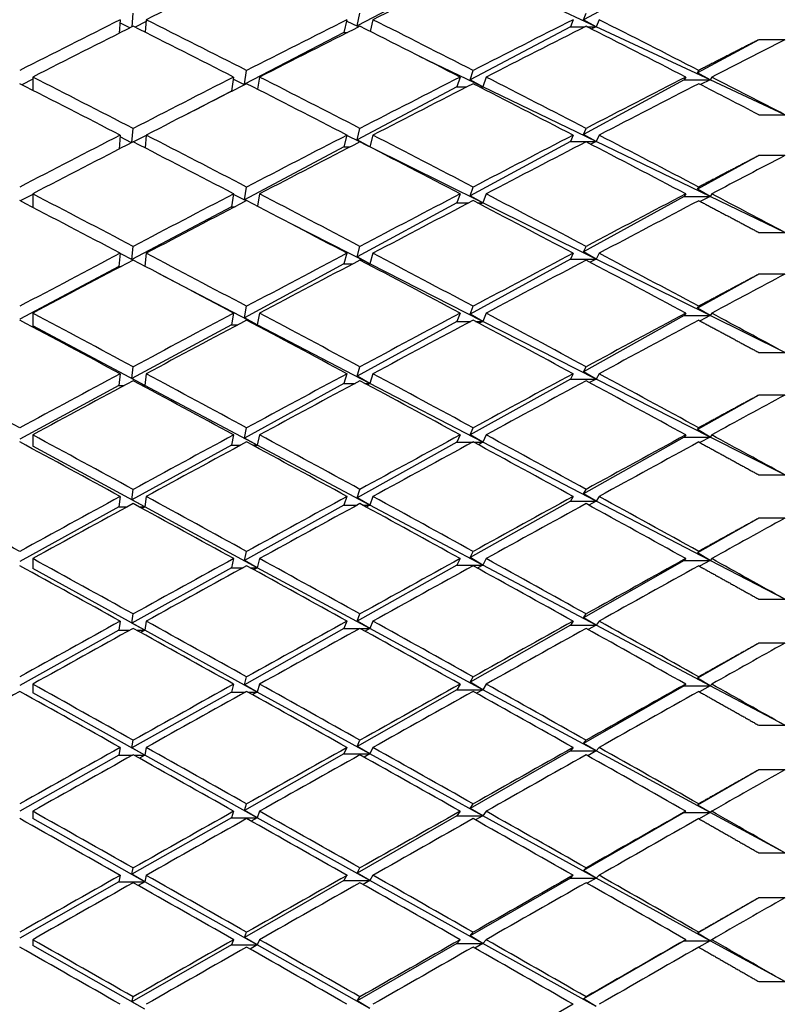
# Model space of a CAD drawing. Units: millimetres. Extents: x 0 to 744, y 0 to 1164.
# Drawn here: x 622 to 628, y 733 to 740 of the extents above; entities that cross this region are included whole.
import ezdxf
from ezdxf import colors
from ezdxf.entities.mleader import LeaderData, LeaderLine
from ezdxf.math import Vec2, Vec3

# ---------------------------------------------------------------- set-up
doc = ezdxf.new("R2010")
doc.units = ezdxf.units.MM
doc.layers.add('DV5_Défaut', color=7, linetype='Continuous')
doc.layers.add('Défaut', color=7, linetype='Continuous')

# ---------------------------------------------------------------- blocks, each defined once
blk = doc.blocks.new('_DOT')
at = {"color": 0}
blk.add_line((0, 0), (-1, 0), dxfattribs=at)
at = {"color": 0, "const_width": 0.333}
blk.add_lwpolyline([(-0.1665, 0, 1), (0.1665, 0, 1)], format="xyb", close=True, dxfattribs=at)
blk = doc.blocks.new('SE4')
at = {"layer": 'DV5_Défaut', "color": 7, "linetype": 'Continuous'}
for p, q in [((627.0141, 740.7093), (626.2373, 740.2968)), ((625.2623, 740.6512), (624.4926, 740.2508)), ((626.336, 740.2431), (625.4623, 740.6512)), ((622.6682, 740.297), (622.66, 740.1922)), ((622.76, 740.2426), (622.7682, 740.3472)), ((622.8682, 740.297), (622.8606, 740.2002)), ((624.4153, 740.297), (624.3921, 740.1985)), ((624.4926, 740.2508), (624.5153, 740.3473)), ((624.6153, 740.297), (624.5941, 740.2069)), ((626.1572, 740.297), (626.136, 740.2431)), ((626.2373, 740.2968), (626.2572, 740.3475)), ((626.336, 740.2431), (626.2373, 740.2968)), ((626.3572, 740.297), (626.336, 740.2431)), ((622.7427, 740.2339), (622.6662, 740.2718)), ((622.8671, 740.2823), (622.7827, 740.2394)), ((624.5041, 740.2409), (624.4125, 740.2851)), ((624.5078, 740.2428), (624.4926, 740.2508)), ((626.136, 740.2431), (625.3631, 739.8328)), ((626.136, 740.2431), (626.2506, 740.2431)), ((626.2637, 740.2431), (626.336, 740.2431)), ((626.336, 740.2431), (626.2989, 740.2253)), ((627.2141, 739.8329), (626.336, 740.2431)), ((624.3921, 740.1985), (623.6247, 739.7994)), ((624.3921, 740.1985), (624.42, 740.1985)), ((627.5871, 740.1426), (627.116, 739.888)), ((627.7871, 740.1426), (627.5871, 740.1426)), ((625.4623, 739.7792), (624.9746, 740.0142)), ((621.9938, 739.8383), (621.9103, 739.7958)), ((621.9938, 739.8551), (621.9938, 739.7533)), ((623.5422, 739.8551), (623.5245, 739.7472)), ((623.6262, 739.796), (623.5396, 739.8389)), ((623.6247, 739.7994), (623.6422, 739.9059)), ((623.7422, 739.8551), (623.7268, 739.761)), ((625.2871, 739.8551), (625.2623, 739.7792)), ((625.3631, 739.8328), (625.3871, 739.9061)), ((625.4871, 739.8551), (625.4623, 739.7792)), ((627.025, 739.8551), (627.0141, 739.8329)), ((627.116, 739.888), (627.125, 739.9064)), ((627.2141, 739.8329), (627.116, 739.888)), ((627.225, 739.8551), (627.2141, 739.8329)), ((623.6287, 739.7973), (623.6247, 739.7994)), ((625.2623, 739.7792), (624.4926, 739.3706)), ((625.2623, 739.7792), (625.3387, 739.7792)), ((625.4623, 739.7792), (625.3631, 739.8328)), ((625.4355, 739.7792), (625.4623, 739.7792)), ((625.4623, 739.7792), (625.4486, 739.7725)), ((626.336, 739.3582), (625.4623, 739.7792)), ((627.0141, 739.8329), (626.2373, 739.413)), ((627.0141, 739.8329), (627.2141, 739.8329)), ((627.2141, 739.8329), (627.139, 739.7965)), ((627.7871, 739.5653), (627.2141, 739.8329)), ((623.5245, 739.7472), (623.1685, 739.562)), ((623.5245, 739.7472), (623.5306, 739.7472)), ((627.5871, 739.5653), (627.7871, 739.5653)), ((622.759, 739.3516), (622.7682, 739.4592)), ((624.4926, 739.3706), (624.5153, 739.4594)), ((626.2373, 739.413), (626.2572, 739.4596)), ((622.6682, 739.4078), (622.659, 739.3)), ((622.7551, 739.3496), (622.6671, 739.3943)), ((622.8681, 739.4058), (622.7706, 739.3551)), ((622.8682, 739.4078), (622.8598, 739.3091)), ((624.4153, 739.4078), (624.3921, 739.3173)), ((624.5144, 739.3558), (624.4147, 739.4052)), ((624.6153, 739.4078), (624.5921, 739.3173)), ((626.1572, 739.4078), (626.136, 739.3582)), ((626.336, 739.3582), (626.2373, 739.413)), ((626.3572, 739.4078), (626.336, 739.3582)), ((624.3921, 739.3173), (623.6247, 738.9099)), ((624.3921, 739.3173), (624.4399, 739.3173)), ((624.5921, 739.3173), (624.4926, 739.3706)), ((624.5921, 739.3173), (624.5596, 739.3334)), ((624.5908, 739.3173), (624.5921, 739.3173)), ((624.5921, 739.3173), (624.5914, 739.3169)), ((625.4623, 738.886), (624.5921, 739.3173)), ((626.136, 739.3582), (625.3631, 738.9405)), ((626.136, 739.3582), (626.336, 739.3582)), ((626.336, 739.3582), (626.2934, 739.3372)), ((627.2141, 738.9351), (626.336, 739.3582)), ((627.5871, 739.2497), (627.116, 738.991)), ((627.7871, 739.2497), (627.5871, 739.2497)), ((623.6247, 738.9099), (623.6422, 739.0075)), ((625.3631, 738.9405), (625.3871, 739.0076)), ((627.116, 738.991), (627.125, 739.0079)), ((621.9938, 738.951), (621.898, 738.9012)), ((621.9938, 738.9554), (621.9938, 738.8513)), ((623.5422, 738.9554), (623.5245, 738.8567)), ((623.6376, 738.9009), (623.5412, 738.9499)), ((623.7422, 738.9554), (623.7251, 738.8601)), ((625.2871, 738.9554), (625.2623, 738.886)), ((625.4623, 738.886), (625.3631, 738.9405)), ((625.4871, 738.9554), (625.4623, 738.886)), ((627.0141, 738.9351), (626.2373, 738.5085)), ((627.025, 738.9554), (627.0141, 738.9351)), ((627.0141, 738.9351), (627.2141, 738.9351)), ((627.2141, 738.9351), (627.116, 738.991)), ((627.2141, 738.9351), (627.137, 738.8966)), ((627.225, 738.9554), (627.2141, 738.9351)), ((627.7871, 738.659), (627.2141, 738.9351)), ((623.5245, 738.8567), (622.7588, 738.4501)), ((623.5245, 738.8567), (623.5528, 738.8567)), ((623.6396, 738.902), (623.6247, 738.9099)), ((625.2623, 738.886), (624.4926, 738.4699)), ((625.2623, 738.886), (625.3543, 738.886)), ((625.42, 738.886), (625.4623, 738.886)), ((625.4623, 738.886), (625.4407, 738.8751)), ((626.336, 738.4529), (625.4623, 738.886)), ((624.5921, 738.4156), (623.9797, 738.727)), ((627.5871, 738.659), (627.7871, 738.659)), ((622.7588, 738.4501), (622.7682, 738.5507)), ((624.4926, 738.4699), (624.5153, 738.5508)), ((626.2373, 738.5085), (626.2572, 738.551)), ((622.6682, 738.4981), (622.6587, 738.397)), ((622.7669, 738.4448), (622.6681, 738.4962)), ((622.8682, 738.4981), (622.8588, 738.3978)), ((624.4153, 738.4981), (624.3921, 738.4156)), ((624.5921, 738.4156), (624.4926, 738.4699)), ((624.6153, 738.4981), (624.5921, 738.4156)), ((626.1572, 738.4981), (626.136, 738.4529)), ((626.336, 738.4529), (626.2373, 738.5085)), ((626.3572, 738.4981), (626.336, 738.4529)), ((622.6587, 738.397), (621.8938, 737.9909)), ((622.6587, 738.397), (622.6762, 738.397)), ((622.7679, 738.4453), (622.7588, 738.4501)), ((624.3921, 738.4156), (623.6247, 738.0008)), ((624.3921, 738.4156), (624.4589, 738.4156)), ((624.5718, 738.4156), (624.5921, 738.4156)), ((624.5921, 738.4156), (624.5818, 738.4103)), ((625.4623, 737.9732), (624.5921, 738.4156)), ((626.136, 738.4529), (625.3631, 738.0285)), ((626.136, 738.4529), (626.336, 738.4529)), ((626.336, 738.4529), (626.2883, 738.4287)), ((627.2141, 738.0177), (626.336, 738.4529)), ((623.7245, 737.9467), (622.9685, 738.3399)), ((627.5871, 738.3366), (627.116, 738.0744)), ((627.7871, 738.3366), (627.5871, 738.3366)), ((621.9938, 738.0361), (621.9938, 737.9378)), ((623.5422, 738.0361), (623.5245, 737.9467)), ((623.6247, 738.0008), (623.6422, 738.0892)), ((623.7422, 738.0361), (623.7245, 737.9467)), ((625.2871, 738.0361), (625.2623, 737.9732)), ((625.3631, 738.0285), (625.3871, 738.0894)), ((625.4623, 737.9732), (625.3631, 738.0285)), ((625.4871, 738.0361), (625.4623, 737.9732)), ((627.0141, 738.0177), (626.2373, 737.5853)), ((627.025, 738.0361), (627.0141, 738.0177)), ((627.0141, 738.0177), (627.2141, 738.0177)), ((627.116, 738.0744), (627.125, 738.0896)), ((627.2141, 738.0177), (627.116, 738.0744)), ((627.2141, 738.0177), (627.1351, 737.9771)), ((627.225, 738.0361), (627.2141, 738.0177)), ((627.7871, 737.7337), (627.2141, 738.0177)), ((623.5245, 737.9467), (622.7588, 737.5327)), ((623.5245, 737.9467), (623.5741, 737.9467)), ((623.7245, 737.9467), (623.6247, 738.0008)), ((623.7104, 737.9467), (623.7245, 737.9467)), ((623.7245, 737.9467), (623.7174, 737.9429)), ((624.5921, 737.4954), (623.7245, 737.9467)), ((625.2623, 737.9732), (624.4926, 737.5505)), ((625.2623, 737.9732), (625.3692, 737.9732)), ((625.4051, 737.9732), (625.4623, 737.9732)), ((625.4623, 737.9732), (625.4332, 737.9582)), ((626.336, 737.529), (625.4623, 737.9732)), ((622.8587, 737.4787), (621.9938, 737.9378)), ((627.5871, 737.7337), (627.7871, 737.7337)), ((622.6682, 737.5696), (622.6587, 737.4787)), ((622.7588, 737.5327), (622.7682, 737.6232)), ((622.8682, 737.5696), (622.8587, 737.4787)), ((624.4153, 737.5696), (624.3921, 737.4954)), ((624.4926, 737.5505), (624.5153, 737.6233)), ((624.6153, 737.5696), (624.5921, 737.4954)), ((626.1572, 737.5696), (626.136, 737.529)), ((626.2373, 737.5853), (626.2572, 737.6235)), ((626.336, 737.529), (626.2373, 737.5853)), ((626.3572, 737.5696), (626.336, 737.529)), ((622.8587, 737.4787), (622.7588, 737.5327)), ((624.3921, 737.4954), (623.6247, 737.074)), ((624.3921, 737.4954), (624.4771, 737.4954)), ((624.5921, 737.4954), (624.4926, 737.5505)), ((624.5535, 737.4954), (624.5921, 737.4954)), ((624.5921, 737.4954), (624.5726, 737.4851)), ((625.4623, 737.0427), (624.5921, 737.4954)), ((626.136, 737.529), (625.3631, 737.0988)), ((626.136, 737.529), (626.336, 737.529)), ((626.336, 737.529), (626.2834, 737.5015)), ((627.2141, 737.0825), (626.336, 737.529)), ((622.6587, 737.4787), (621.8938, 737.0652)), ((622.6587, 737.4787), (622.6986, 737.4787)), ((622.8378, 737.4787), (622.8587, 737.4787)), ((622.8587, 737.4787), (622.8482, 737.4731)), ((623.7245, 737.019), (622.8587, 737.4787)), ((627.5871, 737.405), (627.116, 737.1399)), ((627.7871, 737.405), (627.5871, 737.405)), ((623.6247, 737.074), (623.6422, 737.1531)), ((625.3631, 737.0988), (625.3871, 737.1532)), ((627.116, 737.1399), (627.125, 737.1535)), ((627.2141, 737.0825), (627.116, 737.1399)), ((621.9938, 737.099), (621.9938, 737.0111)), ((623.5422, 737.099), (623.5245, 737.019)), ((623.7245, 737.019), (623.6247, 737.074)), ((623.7422, 737.099), (623.7245, 737.019)), ((625.2623, 737.0427), (624.4926, 736.6143)), ((625.2871, 737.099), (625.2623, 737.0427)), ((625.2623, 737.0427), (625.3835, 737.0427)), ((625.4623, 737.0427), (625.3631, 737.0988)), ((625.3907, 737.0427), (625.4623, 737.0427)), ((625.4623, 737.0427), (625.426, 737.0235)), ((625.4871, 737.099), (625.4623, 737.0427)), ((626.336, 736.5882), (625.4623, 737.0427)), ((627.0141, 737.0825), (626.2373, 736.6452)), ((627.025, 737.099), (627.0141, 737.0825)), ((627.0141, 737.0825), (627.2141, 737.0825)), ((627.2141, 737.0825), (627.1333, 737.0399)), ((627.225, 737.099), (627.2141, 737.0825)), ((627.7871, 736.7912), (627.2141, 737.0825)), ((622.8587, 736.5436), (621.9938, 737.0111)), ((623.5245, 737.019), (622.7588, 736.5985)), ((623.5245, 737.019), (623.5945, 737.019)), ((623.6899, 737.019), (623.7245, 737.019)), ((623.7245, 737.019), (623.7071, 737.0097)), ((624.5921, 736.5584), (623.7245, 737.019)), ((627.5871, 736.7912), (627.7871, 736.7912)), ((622.7588, 736.5985), (622.7682, 736.6788)), ((624.4926, 736.6143), (624.5153, 736.6789)), ((626.2373, 736.6452), (626.2572, 736.6791)), ((622.6682, 736.6243), (622.6587, 736.5436)), ((622.8587, 736.5436), (622.7588, 736.5985)), ((622.8682, 736.6243), (622.8587, 736.5436)), ((624.4153, 736.6243), (624.3921, 736.5584)), ((624.5921, 736.5584), (624.4926, 736.6143)), ((624.6153, 736.6243), (624.5921, 736.5584)), ((626.136, 736.5882), (625.3631, 736.1532)), ((626.1572, 736.6243), (626.136, 736.5882)), ((626.136, 736.5882), (626.336, 736.5882)), ((626.336, 736.5882), (626.2373, 736.6452)), ((626.336, 736.5882), (626.2787, 736.5577)), ((626.3572, 736.6243), (626.336, 736.5882)), ((627.2141, 736.1315), (626.336, 736.5882)), ((622.6587, 736.5436), (621.8938, 736.1236)), ((622.6587, 736.5436), (622.7202, 736.5436)), ((622.8162, 736.5436), (622.8587, 736.5436)), ((622.8587, 736.5436), (622.8374, 736.532)), ((623.7245, 736.0756), (622.8587, 736.5436)), ((624.3921, 736.5584), (623.6247, 736.1314)), ((624.3921, 736.5584), (624.4948, 736.5584)), ((624.5359, 736.5584), (624.5921, 736.5584)), ((624.5921, 736.5584), (624.5637, 736.5432)), ((625.4623, 736.0965), (624.5921, 736.5584)), ((627.5871, 736.457), (627.116, 736.1893)), ((627.7871, 736.457), (627.5871, 736.457)), ((623.6247, 736.1314), (623.6422, 736.2009)), ((625.3631, 736.1532), (625.3871, 736.201)), ((627.116, 736.1893), (627.125, 736.2013)), ((621.9938, 736.1459), (621.9938, 736.0687)), ((623.5422, 736.1459), (623.5245, 736.0756)), ((623.7245, 736.0756), (623.6247, 736.1314)), ((623.7422, 736.1459), (623.7245, 736.0756)), ((625.2871, 736.1459), (625.2623, 736.0965)), ((625.4623, 736.0965), (625.3631, 736.1532)), ((625.4871, 736.1459), (625.4623, 736.0965)), ((627.0141, 736.1315), (626.2373, 735.6901)), ((627.025, 736.1459), (627.0141, 736.1315)), ((627.0141, 736.1315), (627.2141, 736.1315)), ((627.2141, 736.1315), (627.116, 736.1893)), ((627.2141, 736.1315), (627.1315, 736.0869)), ((627.225, 736.1459), (627.2141, 736.1315)), ((627.7871, 735.8334), (627.2141, 736.1315)), ((622.8587, 735.5937), (621.9938, 736.0687)), ((623.5245, 736.0756), (622.7588, 735.6494)), ((623.5245, 736.0756), (623.6143, 736.0756)), ((623.6701, 736.0756), (623.7245, 736.0756)), ((623.7245, 736.0756), (623.6971, 736.0607)), ((624.5921, 735.6067), (623.7245, 736.0756)), ((625.2623, 736.0965), (624.4926, 735.6632)), ((625.2623, 736.0965), (625.4623, 736.0965)), ((625.4623, 736.0965), (625.4191, 736.0731)), ((626.336, 735.6326), (625.4623, 736.0965)), ((627.5871, 735.8334), (627.7871, 735.8334)), ((622.6682, 735.664), (622.6587, 735.5937)), ((622.7588, 735.6494), (622.7682, 735.7193)), ((622.8682, 735.664), (622.8587, 735.5937)), ((624.4153, 735.664), (624.3921, 735.6067)), ((624.4926, 735.6632), (624.5153, 735.7194)), ((624.6153, 735.664), (624.5921, 735.6067)), ((626.1572, 735.664), (626.136, 735.6326)), ((626.2373, 735.6901), (626.2572, 735.7196)), ((626.336, 735.6326), (626.2373, 735.6901)), ((626.3572, 735.664), (626.336, 735.6326)), ((622.6587, 735.5937), (621.8938, 735.168)), ((622.6587, 735.5937), (622.7412, 735.5937)), ((622.8587, 735.5937), (622.7588, 735.6494)), ((622.7952, 735.5937), (622.8587, 735.5937)), ((622.8587, 735.5937), (622.8269, 735.5762)), ((623.7245, 735.1183), (622.8587, 735.5937)), ((624.3921, 735.6067), (623.6247, 735.1747)), ((624.3921, 735.6067), (624.5119, 735.6067)), ((624.5921, 735.6067), (624.4926, 735.6632)), ((624.5188, 735.6067), (624.5921, 735.6067)), ((624.5921, 735.6067), (624.5551, 735.5865)), ((625.4623, 735.1363), (624.5921, 735.6067)), ((626.136, 735.6326), (625.3631, 735.1936)), ((626.136, 735.6326), (626.336, 735.6326)), ((626.336, 735.6326), (626.2741, 735.5989)), ((627.2141, 735.1664), (626.336, 735.6326)), ((627.5871, 735.4942), (627.116, 735.2247)), ((627.7871, 735.4942), (627.5871, 735.4942)), ((623.6247, 735.1747), (623.6422, 735.2346)), ((625.3631, 735.1936), (625.3871, 735.2347)), ((627.116, 735.2247), (627.125, 735.235)), ((627.2141, 735.1664), (627.116, 735.2247)), ((621.9938, 735.1789), (621.9938, 735.1124)), ((623.5422, 735.1789), (623.5245, 735.1183)), ((623.7245, 735.1183), (623.6247, 735.1747)), ((623.7422, 735.1789), (623.7245, 735.1183)), ((625.2623, 735.1363), (624.4926, 734.699)), ((625.2871, 735.1789), (625.2623, 735.1363)), ((625.2623, 735.1363), (625.4623, 735.1363)), ((625.4623, 735.1363), (625.3631, 735.1936)), ((625.4623, 735.1363), (625.4124, 735.1089)), ((625.4871, 735.1789), (625.4623, 735.1363)), ((626.336, 734.664), (625.4623, 735.1363)), ((627.0141, 735.1664), (626.2373, 734.722)), ((627.025, 735.1789), (627.0141, 735.1664)), ((627.0141, 735.1664), (627.2141, 735.1664)), ((627.2141, 735.1664), (627.1298, 735.12)), ((627.225, 735.1789), (627.2141, 735.1664)), ((627.7871, 734.8622), (627.2141, 735.1664)), ((622.8587, 734.631), (621.9938, 735.1124)), ((623.5245, 735.1183), (622.7588, 734.6873)), ((623.5245, 735.1183), (623.6336, 735.1183)), ((623.6509, 735.1183), (623.7245, 735.1183)), ((623.7245, 735.1183), (623.6875, 735.0979)), ((624.5921, 734.642), (623.7245, 735.1183)), ((627.5871, 734.8622), (627.7871, 734.8622)), ((622.6682, 734.6907), (622.6587, 734.631)), ((622.7588, 734.6873), (622.7682, 734.7467)), ((622.8587, 734.631), (622.7588, 734.6873)), ((622.8682, 734.6907), (622.8587, 734.631)), ((624.4153, 734.6907), (624.3921, 734.642)), ((624.4926, 734.699), (624.5153, 734.7468)), ((624.5921, 734.642), (624.4926, 734.699)), ((624.6153, 734.6907), (624.5921, 734.642)), ((626.1572, 734.6907), (626.136, 734.664)), ((626.2373, 734.722), (626.2572, 734.747)), ((626.336, 734.664), (626.2373, 734.722)), ((626.3572, 734.6907), (626.336, 734.664)), ((622.6587, 734.631), (621.8938, 734.2004)), ((622.6587, 734.631), (622.7616, 734.631)), ((622.7748, 734.631), (622.8587, 734.631)), ((622.8587, 734.631), (622.8167, 734.6075)), ((623.7245, 734.1491), (622.8587, 734.631)), ((624.3921, 734.642), (623.6247, 734.206)), ((624.3921, 734.642), (624.5921, 734.642)), ((624.5921, 734.642), (624.5468, 734.6169)), ((625.4623, 734.1641), (624.5921, 734.642)), ((626.136, 734.664), (625.3631, 734.2218)), ((626.136, 734.664), (626.336, 734.664)), ((626.336, 734.664), (626.2697, 734.6273)), ((627.2141, 734.1893), (626.336, 734.664)), ((627.5871, 734.5188), (627.116, 734.2479)), ((627.7871, 734.5188), (627.5871, 734.5188)), ((623.6247, 734.206), (623.6422, 734.2561)), ((625.3631, 734.2218), (625.3871, 734.2563)), ((627.116, 734.2479), (627.125, 734.2565)), ((627.2141, 734.1893), (627.116, 734.2479)), ((621.9938, 734.1998), (621.9938, 734.1441)), ((623.5245, 734.1491), (622.7588, 733.7141)), ((623.5422, 734.1998), (623.5245, 734.1491)), ((623.5245, 734.1491), (623.7245, 734.1491)), ((623.7245, 734.1491), (623.6247, 734.206)), ((623.7245, 734.1491), (623.6781, 734.1232)), ((623.7422, 734.1998), (623.7245, 734.1491)), ((624.5921, 733.6663), (623.7245, 734.1491)), ((625.2623, 734.1641), (624.4926, 733.7238)), ((625.2871, 734.1998), (625.2623, 734.1641)), ((625.2623, 734.1641), (625.4623, 734.1641)), ((625.4623, 734.1641), (625.3631, 734.2218)), ((625.4623, 734.1641), (625.4058, 734.1326)), ((625.4871, 734.1998), (625.4623, 734.1641)), ((626.336, 733.6844), (625.4623, 734.1641)), ((627.0141, 734.1893), (626.2373, 733.7426)), ((627.025, 734.1998), (627.0141, 734.1893)), ((627.0141, 734.1893), (627.2141, 734.1893)), ((627.2141, 734.1893), (627.1282, 734.1411)), ((627.225, 734.1998), (627.2141, 734.1893)), ((627.7871, 733.8796), (627.2141, 734.1893)), ((622.8587, 733.6573), (621.9938, 734.1441)), ((627.5871, 733.8796), (627.7871, 733.8796)), ((622.6682, 733.7063), (622.6587, 733.6573)), ((622.7588, 733.7141), (622.7682, 733.7629)), ((622.8587, 733.6573), (622.7588, 733.7141)), ((622.8682, 733.7063), (622.8587, 733.6573)), ((624.4153, 733.7063), (624.3921, 733.6663)), ((624.4926, 733.7238), (624.5153, 733.763)), ((624.5921, 733.6663), (624.4926, 733.7238)), ((624.6153, 733.7063), (624.5921, 733.6663)), ((626.1572, 733.7063), (626.136, 733.6844)), ((626.2373, 733.7426), (626.2572, 733.7632)), ((626.336, 733.6844), (626.2373, 733.7426)), ((626.3572, 733.7063), (626.336, 733.6844)), ((622.6587, 733.6573), (621.8938, 733.2227)), ((622.6587, 733.6573), (622.8587, 733.6573)), ((622.8587, 733.6573), (622.8067, 733.6279)), ((623.7245, 733.1699), (622.8587, 733.6573)), ((624.3921, 733.6663), (623.6247, 733.2273)), ((624.3921, 733.6663), (624.5921, 733.6663)), ((624.5921, 733.6663), (624.5387, 733.6363)), ((625.4623, 733.182), (624.5921, 733.6663)), ((626.136, 733.6844), (625.3631, 733.24)), ((626.136, 733.6844), (626.336, 733.6844)), ((626.336, 733.6844), (626.2654, 733.6447)), ((627.2141, 733.2022), (626.336, 733.6844)), ((627.5871, 733.5327), (627.116, 733.2609)), ((627.7871, 733.5327), (627.5871, 733.5327)), ((623.6247, 733.2273), (623.6422, 733.2674)), ((625.3631, 733.24), (625.3871, 733.2676)), ((625.4623, 733.182), (625.3631, 733.24)), ((627.116, 733.2609), (627.125, 733.2679)), ((627.2141, 733.2022), (627.116, 733.2609)), ((621.9938, 733.2106), (621.9938, 733.1659)), ((622.8587, 732.6746), (621.9938, 733.1659)), ((623.5245, 733.1699), (622.7588, 732.7318)), ((623.5422, 733.2106), (623.5245, 733.1699)), ((623.5245, 733.1699), (623.7245, 733.1699)), ((623.7245, 733.1699), (623.6247, 733.2273)), ((623.7245, 733.1699), (623.6689, 733.1385)), ((623.7422, 733.2106), (623.7245, 733.1699)), ((624.5921, 732.6816), (623.7245, 733.1699)), ((625.2623, 733.182), (624.4926, 732.7394)), ((625.2871, 733.2106), (625.2623, 733.182)), ((625.2623, 733.182), (625.4623, 733.182)), ((625.4623, 733.182), (625.3995, 733.1465)), ((625.4871, 733.2106), (625.4623, 733.182)), ((626.336, 732.6957), (625.4623, 733.182)), ((627.0141, 733.2022), (626.2373, 732.7541)), ((627.025, 733.2106), (627.0141, 733.2022)), ((627.0141, 733.2022), (627.2141, 733.2022)), ((627.2141, 733.2022), (627.1266, 733.1523)), ((627.225, 733.2106), (627.2141, 733.2022)), ((627.7871, 732.8876), (627.2141, 733.2022)), ((627.5871, 732.8876), (627.7871, 732.8876)), ((622.7588, 732.7318), (622.7682, 732.7698)), ((622.8587, 732.6746), (622.7588, 732.7318)), ((624.4926, 732.7394), (624.5153, 732.77)), ((624.5921, 732.6816), (624.4926, 732.7394)), ((626.2373, 732.7541), (626.2572, 732.7702)), ((626.336, 732.6957), (626.2373, 732.7541))]:
    blk.add_line(p, q, dxfattribs=at)
for centre, radius, start, end in [((554.7999, 598.6908), 158.6592, 62.61129, 62.839666), ((554.6, 598.691), 158.659, 62.61129, 62.799078), ((538.7149, 573.1979), 187.0035, 61.820347, 62.086913), ((464.5359, 449.4059), 327.1282, 60.547158, 60.702279), ((396.134, 332.9461), 460.4532, 60.264781, 60.375509)]:
    blk.add_arc(centre, radius, start, end, dxfattribs=at)
for centre, major_axis, ratio, start_param, end_param in [((621.9938, 729.193), (38.7118, 20.9095), 0.214645, 1.413064, 1.432935), ((621.9938, 729.193), (38.7514, 21.1928), 0.195023, 1.377358, 1.397222), ((621.7938, 729.193), (38.7118, 20.9095), 0.214645, 1.432935, 1.452809), ((621.9938, 729.193), (-38.6713, 20.5953), 0.234282, -1.488977, -1.469105), ((621.7938, 729.193), (38.7514, 21.1928), 0.195023, 1.397222, 1.417093), ((621.9938, 729.193), (-38.6305, 20.2491), 0.253926, -1.525655, -1.505792), ((621.7938, 729.193), (38.7891, 21.4464), 0.175422, 1.361909, 1.381772), ((621.9938, 729.193), (-38.5902, 19.8696), 0.273566, -1.562912, -1.543061), ((621.9938, 729.193), (38.7118, 20.9095), 0.214645, 1.435502, 1.455375), ((621.7938, 729.193), (-38.6713, 20.5953), 0.234282, -1.491545, -1.471672), ((621.9938, 729.193), (38.7514, 21.1928), 0.195023, 1.399793, 1.419662), ((621.7938, 729.193), (-38.6305, 20.2491), 0.253926, -1.528232, -1.508364), ((621.9938, 729.193), (38.7891, 21.4464), 0.175422, 1.364491, 1.384349), ((621.7938, 729.193), (-38.5902, 19.8696), 0.273566, 4.717684, 4.737542), ((621.9938, 729.193), (38.8245, 21.6712), 0.155845, 1.334815, 1.349385), ((621.9938, 729.193), (-38.7118, 20.9095), 0.214645, -1.475249, -1.455375), ((621.7938, 729.193), (38.7514, 21.1928), 0.195023, 1.419662, 1.439535), ((621.9938, 729.193), (-38.6713, 20.5953), 0.234282, -1.511413, -1.491545), ((621.7938, 729.193), (38.7891, 21.4464), 0.175422, 1.384349, 1.404217), ((621.9938, 729.193), (-38.6305, 20.2491), 0.253926, -1.54809, -1.528232), ((621.7938, 729.193), (38.8245, 21.6712), 0.155845, 1.349385, 1.369243), ((621.7938, 729.193), (-38.7118, 20.9095), 0.214645, -1.477815, -1.457941), ((621.9938, 729.193), (38.7514, 21.1928), 0.195023, 1.42223, 1.442102), ((621.7938, 729.193), (-38.6713, 20.5953), 0.234282, -1.513985, -1.494114), ((621.9938, 729.193), (38.7891, 21.4464), 0.175422, 1.386925, 1.406788), ((621.7938, 729.193), (-38.6305, 20.2491), 0.253926, -1.550672, -1.530808), ((621.9938, 729.193), (38.8245, 21.6712), 0.155845, 1.351974, 1.371825), ((621.7938, 729.193), (38.7514, 21.1928), 0.195023, 1.442102, 1.461975), ((621.9938, 729.193), (-38.7118, 20.9095), 0.214645, -1.497687, -1.477815), ((621.7938, 729.193), (38.7891, 21.4464), 0.175422, 1.406788, 1.42666), ((621.9938, 729.193), (-38.6713, 20.5953), 0.234282, -1.533849, -1.513985), ((621.7938, 729.193), (38.8245, 21.6712), 0.155845, 1.371825, 1.391689), ((621.9938, 729.193), (-38.6305, 20.2491), 0.253926, 4.712663, 4.732514), ((621.9938, 729.193), (38.7514, 21.1928), 0.195023, 1.444668, 1.464541), ((621.7938, 729.193), (-38.7118, 20.9095), 0.214645, -1.500255, -1.480382), ((621.9938, 729.193), (38.7891, 21.4464), 0.175422, 1.40936, 1.429228), ((621.7938, 729.193), (-38.6713, 20.5953), 0.234282, -1.536425, -1.516557), ((621.9938, 729.193), (38.8245, 21.6712), 0.155845, 1.374407, 1.394265), ((621.7938, 729.193), (-38.6305, 20.2491), 0.253926, 4.710074, 4.729931), ((621.9938, 729.193), (38.857, 21.8678), 0.136294, 1.345034, 1.359603), ((621.9938, 729.193), (-38.7514, 21.1928), 0.195023, -1.484415, -1.464541), ((621.7938, 729.193), (38.7891, 21.4464), 0.175422, 1.429228, 1.449102), ((621.9938, 729.193), (-38.7118, 20.9095), 0.214645, -1.520123, -1.500255), ((621.7938, 729.193), (38.8245, 21.6712), 0.155845, 1.394265, 1.414133), ((621.9938, 729.193), (-38.6713, 20.5953), 0.234282, -1.556283, -1.536425), ((621.7938, 729.193), (38.857, 21.8678), 0.136294, 1.359603, 1.379461), ((621.9938, 729.193), (38.6305, -20.2491), 0.253927, 1.553911, 1.568481), ((621.7938, 729.193), (-38.7514, 21.1928), 0.195023, -1.486981, -1.467107), ((621.9938, 729.193), (38.7891, 21.4464), 0.175422, 1.431797, 1.451668), ((621.7938, 729.193), (-38.7118, 20.9095), 0.214645, -1.522695, -1.502824), ((621.9938, 729.193), (38.8245, 21.6712), 0.155845, 1.396841, 1.416705), ((621.7938, 729.193), (-38.6713, 20.5953), 0.234282, -1.558865, -1.539002), ((621.9938, 729.193), (38.857, 21.8678), 0.136294, 1.362193, 1.382043), ((621.7938, 729.193), (38.7891, 21.4464), 0.175422, 1.451668, 1.471542), ((621.9938, 729.193), (-38.7514, 21.1928), 0.195023, -1.506853, -1.486981), ((621.7938, 729.193), (38.8245, 21.6712), 0.155845, 1.416705, 1.436576), ((621.9938, 729.193), (-38.7118, 20.9095), 0.214645, -1.542559, -1.522695), ((621.7938, 729.193), (38.857, 21.8678), 0.136294, 1.382043, 1.401907), ((621.9938, 729.193), (38.6713, -20.5953), 0.234282, 1.562877, 1.582728), ((621.9938, 729.193), (38.7891, 21.4464), 0.175422, 1.454235, 1.474108), ((621.7938, 729.193), (-38.7514, 21.1928), 0.195023, -1.509421, -1.489548), ((621.9938, 729.193), (38.8245, 21.6712), 0.155845, 1.419277, 1.439145), ((621.7938, 729.193), (-38.7118, 20.9095), 0.214645, -1.545135, -1.525267), ((621.9938, 729.193), (38.857, 21.8678), 0.136294, 1.384626, 1.404483), ((621.9938, 729.193), (38.8861, 22.0371), 0.116768, 1.35551, 1.37008), ((621.9938, 729.193), (-38.7891, 21.4464), 0.175422, -1.493982, -1.474108), ((621.7938, 729.193), (38.8245, 21.6712), 0.155845, 1.439145, 1.459018), ((621.9938, 729.193), (-38.7514, 21.1928), 0.195023, -1.52929, -1.509421), ((621.7938, 729.193), (38.857, 21.8678), 0.136294, 1.404483, 1.424351), ((621.9938, 729.193), (-38.7118, 20.9095), 0.214645, -1.564993, -1.545135), ((621.7938, 729.193), (38.8861, 22.0371), 0.116768, 1.37008, 1.389937), ((621.9938, 729.193), (38.6713, -20.5953), 0.234282, 1.545718, 1.560288), ((621.7938, 729.193), (-38.7891, 21.4464), 0.175422, -1.496548, -1.476674), ((621.9938, 729.193), (38.8245, 21.6712), 0.155845, 1.441713, 1.461585), ((621.7938, 729.193), (-38.7514, 21.1928), 0.195023, -1.531861, -1.51199), ((621.9938, 729.193), (38.857, 21.8678), 0.136294, 1.40706, 1.426923), ((621.7938, 729.193), (-38.7118, 20.9095), 0.214645, 4.71561, 4.735474), ((621.9938, 729.193), (38.8861, 22.0371), 0.116768, 1.372669, 1.39252), ((621.9938, 729.193), (-38.8245, 21.6712), 0.155845, -1.481459, -1.461585), ((621.7938, 729.193), (38.8245, 21.6712), 0.155845, 1.461585, 1.481459), ((621.9938, 729.193), (-38.7891, 21.4464), 0.175422, -1.51642, -1.496548), ((621.7938, 729.193), (38.857, 21.8678), 0.136294, 1.426923, 1.446795), ((621.9938, 729.193), (-38.7514, 21.1928), 0.195023, -1.551725, -1.531861), ((621.7938, 729.193), (38.8861, 22.0371), 0.116768, 1.39252, 1.412383), ((621.9938, 729.193), (38.7118, -20.9095), 0.214645, 1.554167, 1.574018), ((621.9938, 729.193), (38.8245, 21.6712), 0.155845, 1.464151, 1.484025), ((621.7938, 729.193), (-38.7891, 21.4464), 0.175422, -1.518988, -1.499115), ((621.9938, 729.193), (38.857, 21.8678), 0.136294, 1.429495, 1.449363), ((621.7938, 729.193), (-38.7514, 21.1928), 0.195023, -1.554301, -1.534433), ((621.9938, 729.193), (38.8861, 22.0371), 0.116768, 1.395102, 1.414959), ((621.7938, 729.193), (-38.7118, 20.9095), 0.214645, 4.69317, 4.713028), ((621.9938, 729.193), (38.9114, 22.1794), 0.097266, 1.366202, 1.380772), ((621.7938, 729.193), (-38.8245, 21.6712), 0.155845, -1.506465, -1.486591), ((621.9938, 729.193), (-38.8245, 21.6712), 0.155845, -1.503898, -1.484025), ((621.7938, 729.193), (38.857, 21.8678), 0.136294, 1.449363, 1.469236), ((621.9938, 729.193), (38.857, 21.8678), 0.136294, 1.451932, 1.471803), ((621.7938, 729.193), (-38.7891, 21.4464), 0.175422, -1.541428, -1.521557), ((621.9938, 729.193), (-38.7891, 21.4464), 0.175422, -1.538856, -1.518988), ((621.7938, 729.193), (38.8861, 22.0371), 0.116768, 1.414959, 1.434828), ((621.9938, 729.193), (38.8861, 22.0371), 0.116768, 1.417536, 1.437399), ((621.7938, 729.193), (-38.7514, 21.1928), 0.195023, 4.706444, 4.726308), ((621.9938, 729.193), (38.7514, -21.1928), 0.195023, 1.567434, 1.587291), ((621.7938, 729.193), (38.9114, 22.1794), 0.097266, 1.380772, 1.40063), ((621.9938, 729.193), (38.9114, 22.1794), 0.097266, 1.383361, 1.403212), ((621.9938, 729.193), (38.7118, -20.9095), 0.214645, 1.537008, 1.551578), ((621.9938, 729.193), (-38.857, 21.8678), 0.136294, -1.491677, -1.471803), ((621.7938, 729.193), (38.857, 21.8678), 0.136294, 1.471803, 1.491677), ((621.9938, 729.193), (-38.8245, 21.6712), 0.155845, -1.526336, -1.506465), ((621.7938, 729.193), (38.8861, 22.0371), 0.116768, 1.437399, 1.457271), ((621.9938, 729.193), (-38.7891, 21.4464), 0.175422, -1.561292, -1.541428), ((621.7938, 729.193), (38.9114, 22.1794), 0.097266, 1.403212, 1.423076), ((621.9938, 729.193), (38.7514, -21.1928), 0.195023, 1.545001, 1.564851), ((621.9938, 729.193), (38.857, 21.8678), 0.136294, 1.47437, 1.494243), ((621.7938, 729.193), (-38.8245, 21.6712), 0.155845, -1.528905, -1.509031), ((621.9938, 729.193), (38.8861, 22.0371), 0.116768, 1.439971, 1.459839), ((621.7938, 729.193), (-38.7891, 21.4464), 0.175422, -1.563868, -1.544), ((621.9938, 729.193), (38.9114, 22.1794), 0.097266, 1.405794, 1.425652), ((621.7938, 729.193), (38.7514, -21.1928), 0.195023, 1.542411, 1.562269), ((621.9938, 729.193), (38.9325, 22.2953), 0.077785, 1.377071, 1.391641), ((621.9938, 729.193), (-38.857, 21.8678), 0.136294, -1.514116, -1.494243), ((621.7938, 729.193), (38.8861, 22.0371), 0.116768, 1.459839, 1.479713), ((621.9938, 729.193), (-38.8245, 21.6712), 0.155845, -1.548773, -1.528905), ((621.7938, 729.193), (38.9114, 22.1794), 0.097266, 1.425652, 1.44552), ((621.9938, 729.193), (38.7891, -21.4464), 0.175422, 1.557867, 1.577725), ((621.7938, 729.193), (38.9325, 22.2953), 0.077785, 1.391641, 1.411499), ((621.9938, 729.193), (38.7514, -21.1928), 0.195023, 1.527842, 1.542411), ((621.7938, 729.193), (-38.857, 21.8678), 0.136294, -1.516683, -1.496809), ((621.9938, 729.193), (38.8861, 22.0371), 0.116768, 1.462408, 1.482279), ((621.7938, 729.193), (-38.8245, 21.6712), 0.155845, -1.551345, -1.531473), ((621.9938, 729.193), (38.9114, 22.1794), 0.097266, 1.428228, 1.448092), ((621.7938, 729.193), (-38.7891, 21.4464), 0.175422, 4.696877, 4.716741), ((621.9938, 729.193), (38.9325, 22.2953), 0.077785, 1.394231, 1.414081), ((621.7938, 729.193), (38.8861, 22.0371), 0.116768, 1.482279, 1.502153), ((621.9938, 729.193), (-38.857, 21.8678), 0.136294, -1.536554, -1.516683), ((621.7938, 729.193), (38.9114, 22.1794), 0.097266, 1.448092, 1.467963), ((621.9938, 729.193), (38.8245, -21.6712), 0.155845, 1.570385, 1.590248), ((621.7938, 729.193), (38.9325, 22.2953), 0.077785, 1.414081, 1.433945), ((621.9938, 729.193), (38.7891, -21.4464), 0.175422, 1.535434, 1.555285), ((621.9938, 729.193), (38.8861, 22.0371), 0.116768, 1.484846, 1.504719), ((621.7938, 729.193), (-38.857, 21.8678), 0.136294, -1.539123, -1.51925), ((621.9938, 729.193), (38.9114, 22.1794), 0.097266, 1.450664, 1.470532), ((621.7938, 729.193), (-38.8245, 21.6712), 0.155845, 4.709401, 4.729269), ((621.9938, 729.193), (38.9325, 22.2953), 0.077785, 1.416663, 1.436521), ((621.7938, 729.193), (38.7891, -21.4464), 0.175422, 1.532845, 1.552702), ((621.9938, 729.193), (38.9493, 22.385), 0.058322, 1.38808, 1.40265), ((621.9938, 729.193), (-38.8861, 22.0371), 0.116768, -1.524593, -1.504719), ((621.7938, 729.193), (38.9114, 22.1794), 0.097266, 1.470532, 1.490405), ((621.9938, 729.193), (-38.857, 21.8678), 0.136294, -1.558991, -1.539123), ((621.7938, 729.193), (38.9325, 22.2953), 0.077785, 1.436521, 1.456389), ((621.9938, 729.193), (38.8245, -21.6712), 0.155845, 1.54795, 1.567808), ((621.7938, 729.193), (38.9493, 22.385), 0.058322, 1.40265, 1.422508), ((621.9938, 729.193), (38.7891, -21.4464), 0.175422, 1.518275, 1.532845), ((621.9938, 729.193), (38.8861, 22.0371), 0.116768, 1.507285, 1.527159), ((621.7938, 729.193), (-38.8861, 22.0371), 0.116768, -1.527159, -1.507285), ((621.9938, 729.193), (38.9114, 22.1794), 0.097266, 1.4731, 1.492972), ((621.7938, 729.193), (-38.857, 21.8678), 0.136294, -1.561563, -1.541692), ((621.9938, 729.193), (38.9325, 22.2953), 0.077785, 1.439098, 1.458961), ((621.7938, 729.193), (38.8245, -21.6712), 0.155845, 1.545368, 1.565232), ((621.9938, 729.193), (38.9493, 22.385), 0.058322, 1.405239, 1.42509), ((621.7938, 729.193), (38.9114, 22.1794), 0.097266, 1.492972, 1.512846), ((621.9938, 729.193), (-38.8861, 22.0371), 0.116768, -1.547031, -1.527159), ((621.7938, 729.193), (38.9325, 22.2953), 0.077785, 1.458961, 1.478832), ((621.7938, 729.193), (38.9493, 22.385), 0.058322, 1.42509, 1.444953), ((621.9938, 729.193), (38.8245, -21.6712), 0.155845, 1.525518, 1.545368), ((621.9938, 729.193), (38.9114, 22.1794), 0.097266, 1.495538, 1.515412), ((621.7938, 729.193), (-38.8861, 22.0371), 0.116768, -1.549599, -1.529726), ((621.9938, 729.193), (38.9325, 22.2953), 0.077785, 1.461533, 1.481401), ((621.7938, 729.193), (-38.857, 21.8678), 0.136294, 4.699182, 4.719051), ((621.9938, 729.193), (38.9493, 22.385), 0.058322, 1.427672, 1.44753), ((621.7938, 729.193), (38.8245, -21.6712), 0.155845, 1.522928, 1.542786), ((621.9938, 729.193), (38.9614, 22.449), 0.038874, 1.399192, 1.413762), ((621.9938, 729.193), (-38.9114, 22.1794), 0.097266, -1.535285, -1.515412), ((621.7938, 729.193), (38.9325, 22.2953), 0.077785, 1.481401, 1.501274), ((621.9938, 729.193), (-38.8861, 22.0371), 0.116768, 4.713718, 4.733586), ((621.7938, 729.193), (38.9493, 22.385), 0.058322, 1.44753, 1.467398), ((621.9938, 729.193), (38.857, -21.8678), 0.136294, 1.537732, 1.55759), ((621.7938, 729.193), (38.9614, 22.449), 0.038874, 1.413762, 1.43362), ((621.9938, 729.193), (38.8245, -21.6712), 0.155845, 1.508358, 1.522928), ((621.7938, 729.193), (-38.9114, 22.1794), 0.097266, -1.537852, -1.517978), ((621.9938, 729.193), (38.9325, 22.2953), 0.077785, 1.48397, 1.503841), ((621.7938, 729.193), (-38.8861, 22.0371), 0.116768, 4.711146, 4.731018), ((621.9938, 729.193), (38.9493, 22.385), 0.058322, 1.450106, 1.46997), ((621.7938, 729.193), (38.857, -21.8678), 0.136294, 1.53515, 1.555013), ((621.9938, 729.193), (38.9614, 22.449), 0.038874, 1.416351, 1.436202), ((621.7938, 729.193), (38.9325, 22.2953), 0.077785, 1.503841, 1.523715), ((621.9938, 729.193), (-38.9114, 22.1794), 0.097266, -1.557723, -1.537852), ((621.7938, 729.193), (38.9493, 22.385), 0.058322, 1.46997, 1.489841), ((621.9938, 729.193), (38.8861, -22.0371), 0.116768, 1.54969, 1.569554), ((621.7938, 729.193), (38.9614, 22.449), 0.038874, 1.436202, 1.456066), ((621.9938, 729.193), (38.857, -21.8678), 0.136294, 1.515299, 1.53515), ((621.9938, 729.193), (38.9325, 22.2953), 0.077785, 1.506408, 1.526281), ((621.7938, 729.193), (-38.9114, 22.1794), 0.097266, -1.560292, -1.540418), ((621.9938, 729.193), (38.9493, 22.385), 0.058322, 1.472542, 1.49241), ((621.7938, 729.193), (38.8861, -22.0371), 0.116768, 1.547114, 1.566982), ((621.9938, 729.193), (38.9614, 22.449), 0.038874, 1.438784, 1.458642), ((621.7938, 729.193), (38.857, -21.8678), 0.136294, 1.51271, 1.532568), ((621.9938, 729.193), (38.9687, 22.4873), 0.019434, 1.410372, 1.424942), ((621.9938, 729.193), (-38.9325, 22.2953), 0.077785, -1.546154, -1.526281), ((621.7938, 729.193), (38.9493, 22.385), 0.058322, 1.49241, 1.512283), ((621.7938, 729.193), (38.9614, 22.449), 0.038874, 1.458642, 1.47851), ((621.9938, 729.193), (38.8861, -22.0371), 0.116768, 1.527256, 1.547114), ((621.7938, 729.193), (38.9687, 22.4873), 0.019434, 1.424942, 1.4448), ((621.9938, 729.193), (38.857, -21.8678), 0.136294, 1.49814, 1.51271), ((621.7938, 729.193), (-38.9325, 22.2953), 0.077785, -1.548721, -1.528847), ((621.9938, 729.193), (38.9493, 22.385), 0.058322, 1.494978, 1.51485), ((621.7938, 729.193), (-38.9114, 22.1794), 0.097266, 4.700454, 4.720325), ((621.9938, 729.193), (38.9614, 22.449), 0.038874, 1.461218, 1.481082), ((621.7938, 729.193), (38.8861, -22.0371), 0.116768, 1.524674, 1.544537), ((621.9938, 729.193), (38.9687, 22.4872), 0.019434, 1.427532, 1.447382), ((621.7938, 729.193), (38.9687, 22.4872), 0.019434, 1.447382, 1.467246)]:
    blk.add_ellipse(centre, major_axis=major_axis, ratio=ratio, start_param=start_param, end_param=end_param, dxfattribs=at)
for points in [[(627.5871, 740.1426), (627.3563, 740.0249), (627.125, 739.9064)], [(627.5871, 739.2497), (627.3563, 739.1292), (627.125, 739.0079)], [(627.125, 738.9029), (627.3563, 738.7813), (627.5871, 738.659)], [(627.5871, 738.3366), (627.3563, 738.2134), (627.125, 738.0896)], [(627.125, 737.9825), (627.3563, 737.8584), (627.5871, 737.7337)], [(627.5871, 737.405), (627.3563, 737.2796), (627.125, 737.1535)], [(627.125, 737.0444), (627.3563, 736.9181), (627.5871, 736.7912)], [(627.5871, 736.457), (627.3563, 736.3294), (627.125, 736.2013)], [(627.125, 736.0905), (627.3563, 735.9622), (627.5871, 735.8334)], [(627.5871, 735.4942), (627.3563, 735.3648), (627.125, 735.235)], [(627.125, 735.1227), (627.3563, 734.9927), (627.5871, 734.8622)], [(627.5871, 734.5188), (627.3563, 734.3879), (627.125, 734.2565)], [(627.125, 734.1429), (627.3563, 734.0115), (627.5871, 733.8796)], [(627.5871, 733.5327), (627.3563, 733.4004), (627.125, 733.2679)], [(627.125, 733.1532), (627.3563, 733.0206), (627.5871, 732.8876)]]:
    blk.add_open_spline(points, degree=2, dxfattribs=at)

msp = doc.modelspace()

# ---------------------------------------------------------------- block references
at = {"layer": 'Défaut'}
msp.add_blockref('SE4', (0, 0), dxfattribs=at)

# ---------------------------------------------------------------- leaders
at = {"layer": 'Défaut', "color": 7, "linetype": 'Continuous'}
ml = msp.add_multileader_mtext('Standard', dxfattribs=at)
ml.set_content('{\\pxsm0.9;\\fSolid Edge ISO|b1||i0||c0|p34;\\W1.;10/03/2016\\P}', color=256)
ml.set_leader_properties()
ml.set_arrow_properties(name='DOT')
ml.build(insert=Vec2(0, 0))
ml.multileader.update_dxf_attribs({"leader_type": 0, "dogleg_length": 0, "arrow_head_size": 12})
ctx = ml.context
ctx.base_point, ctx.char_height, ctx.arrow_head_size, ctx.landing_gap_size = Vec3(656.6018, 1156.9733), 12, 12, 4.2
notes = []
notes.append((ctx, [(0, (0, 0, 0), (0, 0), (1, 0), 1, [])]))
ctx.mtext.insert = Vec3(658.6018, 1163.0934)
for ctx, leaders in notes:
    for number, flags, end, landing, length, lines in leaders:
        leader = LeaderData()
        leader.index, (leader.has_last_leader_line, leader.has_dogleg_vector, leader.attachment_direction) = number, flags
        leader.last_leader_point, leader.dogleg_vector, leader.dogleg_length = Vec3(end), Vec3(landing), length
        for number, points, colour, breaks in lines:
            line = LeaderLine()
            line.index, line.vertices, line.color, line.breaks = number, Vec3.list(points), colors.encode_raw_color(colour), breaks
            leader.lines.append(line)
        ctx.leaders.append(leader)

doc.saveas('drawing.dxf')
